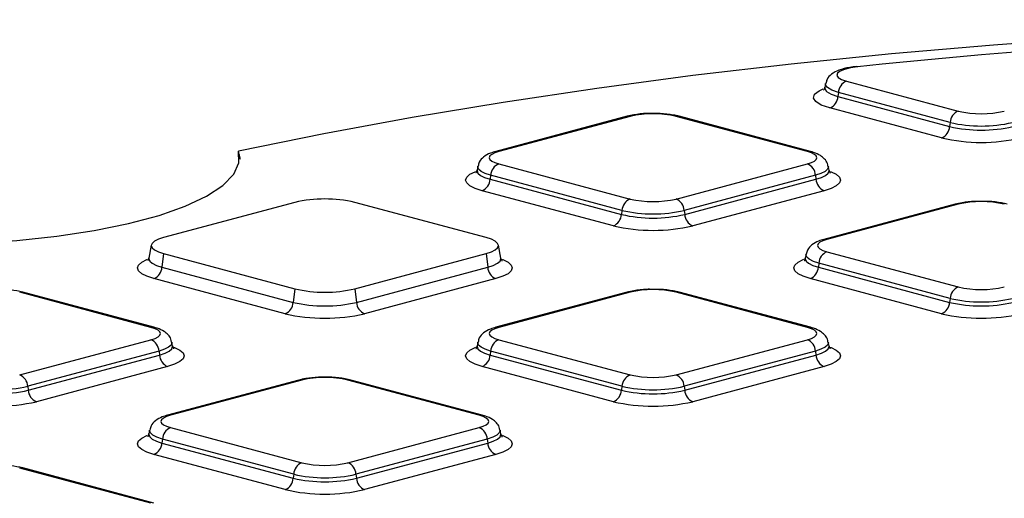
# Model space of a CAD drawing. Units: millimetres. Extents: x 948 to 40264, y 666 to 24284.
# Drawn here: x 14723 to 14979, y 7709 to 7833 of the extents above; entities that cross this region are included whole.
import ezdxf

# ---------------------------------------------------------------- set-up
doc = ezdxf.new("R2010")
doc.units = ezdxf.units.MM
doc.header["$LTSCALE"] = 95

msp = doc.modelspace()

# ---------------------------------------------------------------- linework, layer by layer
at = {"color": 7, "linetype": 'Continuous', "lineweight": 25}
for p, q in [((14932.06, 7816.42), (14931.88, 7815.42)), ((14937.5, 7817.07), (14966.55, 7809.29)), ((14935.4, 7814.1), (14935.27, 7813.06)), ((14964.45, 7806.32), (14935.4, 7814.1)), ((14935.27, 7813.06), (14964.32, 7805.28)), ((14962.22, 7802.31), (14933.17, 7810.1)), ((14880.46, 7807.93), (14846.33, 7798.79)), ((14881.24, 7807.92), (14847.11, 7798.78)), ((14927.34, 7798.78), (14893.22, 7807.92)), ((14928.12, 7798.79), (14894, 7807.93)), ((14964.45, 7806.32), (14964.32, 7805.28)), ((14841.67, 7794.93), (14841.49, 7793.92)), ((14847.11, 7795.57), (14881.24, 7786.43)), ((14893.22, 7786.43), (14927.34, 7795.57)), ((14932.96, 7793.92), (14932.78, 7794.93)), ((14845.01, 7792.61), (14844.88, 7791.56)), ((14844.88, 7791.56), (14879.01, 7782.42)), ((14879.14, 7783.47), (14845.01, 7792.61)), ((14929.44, 7792.61), (14895.32, 7783.47)), ((14895.45, 7782.42), (14929.57, 7791.56)), ((14929.44, 7792.61), (14929.57, 7791.56)), ((14876.9, 7779.46), (14842.78, 7788.6)), ((14931.67, 7788.6), (14897.55, 7779.46)), ((14794.13, 7785.55), (14760.01, 7776.4)), ((14843.82, 7776.4), (14809.69, 7785.55)), ((14879.14, 7783.47), (14879.01, 7782.42)), ((14895.32, 7783.47), (14895.45, 7782.42)), ((14965.77, 7785.07), (14931.64, 7775.93)), ((14966.55, 7785.07), (14932.42, 7775.93)), ((14756.8, 7774.46), (14756.18, 7771.06)), ((14847.65, 7771.06), (14847.03, 7774.46)), ((14760.01, 7772.24), (14759.57, 7768.71)), ((14760.01, 7772.24), (14794.13, 7763.09)), ((14809.69, 7763.09), (14843.82, 7772.24)), ((14843.82, 7772.24), (14844.26, 7768.71)), ((14926.99, 7772.07), (14926.8, 7771.06)), ((14932.42, 7772.72), (14966.55, 7763.57)), ((14759.57, 7768.71), (14793.69, 7759.56)), ((14810.13, 7759.56), (14844.26, 7768.71)), ((14930.32, 7769.75), (14930.19, 7768.71)), ((14930.19, 7768.71), (14964.32, 7759.56)), ((14964.45, 7760.61), (14930.32, 7769.75)), ((14791.59, 7756.6), (14757.47, 7765.74)), ((14846.36, 7765.74), (14812.23, 7756.6)), ((14962.22, 7756.6), (14928.09, 7765.74)), ((14794.13, 7763.09), (14793.69, 7759.56)), ((14809.69, 7763.09), (14810.13, 7759.56)), ((14756.72, 7753.07), (14722.59, 7762.21)), ((14757.5, 7753.08), (14723.37, 7762.22)), ((14880.46, 7762.22), (14846.33, 7753.08)), ((14881.24, 7762.21), (14847.11, 7753.07)), ((14927.34, 7753.07), (14893.22, 7762.21)), ((14928.12, 7753.08), (14894, 7762.22)), ((14964.45, 7760.61), (14964.32, 7759.56)), ((14722.59, 7740.72), (14756.72, 7749.86)), ((14847.11, 7749.86), (14881.24, 7740.72)), ((14893.22, 7740.72), (14927.34, 7749.86)), ((14762.34, 7748.21), (14762.15, 7749.21)), ((14841.67, 7749.21), (14841.49, 7748.21)), ((14932.96, 7748.21), (14932.78, 7749.21)), ((14758.82, 7746.9), (14724.69, 7737.75)), ((14724.82, 7736.71), (14758.95, 7745.85)), ((14758.82, 7746.9), (14758.95, 7745.85)), ((14845.01, 7746.9), (14844.88, 7745.85)), ((14844.88, 7745.85), (14879.01, 7736.71)), ((14879.14, 7737.75), (14845.01, 7746.9)), ((14929.44, 7746.9), (14895.32, 7737.75)), ((14895.45, 7736.71), (14929.57, 7745.85)), ((14929.44, 7746.9), (14929.57, 7745.85)), ((14761.05, 7742.89), (14726.92, 7733.74)), ((14876.9, 7733.74), (14842.78, 7742.89)), ((14931.67, 7742.89), (14897.55, 7733.74)), ((14724.69, 7737.75), (14724.82, 7736.71)), ((14795.14, 7739.36), (14761.02, 7730.22)), ((14795.92, 7739.36), (14761.8, 7730.21)), ((14842.03, 7730.21), (14807.9, 7739.36)), ((14842.81, 7730.22), (14808.68, 7739.36)), ((14879.14, 7737.75), (14879.01, 7736.71)), ((14895.32, 7737.75), (14895.45, 7736.71)), ((14761.8, 7727), (14795.92, 7717.86)), ((14807.9, 7717.86), (14842.03, 7727)), ((14756.36, 7726.36), (14756.18, 7725.35)), ((14847.65, 7725.35), (14847.47, 7726.36)), ((14759.7, 7724.04), (14759.57, 7723)), ((14759.57, 7723), (14793.69, 7713.85)), ((14793.82, 7714.9), (14759.7, 7724.04)), ((14844.13, 7724.04), (14810, 7714.9)), ((14810.13, 7713.85), (14844.26, 7723)), ((14844.13, 7724.04), (14844.26, 7723)), ((14791.59, 7710.89), (14757.47, 7720.03)), ((14846.36, 7720.03), (14812.23, 7710.89)), ((14756.72, 7707.36), (14722.59, 7716.5)), ((14757.5, 7707.36), (14723.37, 7716.51)), ((14793.82, 7714.9), (14793.69, 7713.85)), ((14810, 7714.9), (14810.13, 7713.85))]:
    msp.add_line(p, q, dxfattribs=at)
at = {"color": 7, "linetype": 'Continuous', "lineweight": 25, "flags": 128}
for points in [[(15332.12, 7824.61), (15305.55, 7826.86), (15278.61, 7828.77), (15251.36, 7830.33), (15223.86, 7831.55), (15196.18, 7832.4), (15168.37, 7832.91), (15140.51, 7833.05), (15112.65, 7832.84), (15084.86, 7832.27), (15057.21, 7831.34), (15029.75, 7830.06), (15002.55, 7828.43), (14975.68, 7826.46), (14949.19, 7824.14), (14923.14, 7821.48), (14897.6, 7818.5), (14872.62, 7815.19), (14848.26, 7811.56), (14824.57, 7807.62), (14801.62, 7803.39), (14779.45, 7798.87)], [(14992.19, 7825.47), (14985.62, 7824.96), (14979.08, 7824.43), (14972.56, 7823.88), (14966.07, 7823.3), (14959.61, 7822.7), (14953.17, 7822.09), (14946.76, 7821.45), (14940.38, 7820.78)], [(14940.38, 7820.78), (14938.55, 7820.52), (14937.01, 7820.14), (14935.87, 7819.67), (14935.2, 7819.13), (14935.03, 7818.58), (14935.37, 7818.02), (14936.21, 7817.51), (14937.5, 7817.07)], [(14940.07, 7820.88), (14940.19, 7820.87), (14940.38, 7820.78)], [(14935.4, 7814.1), (14933.66, 7814.7), (14932.53, 7815.39), (14932.06, 7816.14), (14932.06, 7816.43)], [(14933.17, 7810.1), (14930.95, 7810.86), (14929.5, 7811.74), (14928.91, 7812.69), (14929.2, 7813.66), (14930.36, 7814.57), (14931.48, 7815.08)], [(14931.88, 7815.42), (14931.87, 7815.13), (14932.35, 7814.37), (14933.5, 7813.67), (14935.27, 7813.06)], [(14688.6, 7774.53), (14699.82, 7774.49), (14710.96, 7774.85), (14721.83, 7775.61), (14732.22, 7776.74), (14741.96, 7778.23), (14750.87, 7780.06), (14758.81, 7782.18), (14765.62, 7784.57), (14771.19, 7787.18), (14775.42, 7789.96), (14778.24, 7792.87), (14779.59, 7795.86), (14779.45, 7798.87)], [(14847.11, 7798.78), (14846.06, 7798.44), (14845.28, 7798.04), (14844.79, 7797.62), (14844.63, 7797.18), (14844.79, 7796.73), (14845.28, 7796.31), (14846.06, 7795.92), (14847.11, 7795.57)], [(14927.34, 7795.57), (14928.39, 7795.92), (14929.18, 7796.31), (14929.66, 7796.73), (14929.82, 7797.18), (14929.66, 7797.62), (14929.18, 7798.04), (14928.39, 7798.44), (14927.34, 7798.78)], [(14842.78, 7788.6), (14840.96, 7789.19), (14839.62, 7789.87), (14838.79, 7790.6), (14838.5, 7791.36), (14838.79, 7792.13), (14839.62, 7792.86), (14840.96, 7793.54), (14841.13, 7793.6)], [(14841.49, 7793.92), (14841.48, 7793.77), (14841.7, 7793.16), (14842.36, 7792.57), (14843.43, 7792.04), (14844.88, 7791.56)], [(14845.01, 7792.61), (14843.59, 7793.07), (14842.53, 7793.6), (14841.88, 7794.18), (14841.66, 7794.78), (14841.68, 7794.94)], [(14932.78, 7794.94), (14932.79, 7794.78), (14932.57, 7794.18), (14931.92, 7793.6), (14930.86, 7793.07), (14929.44, 7792.61)], [(14929.57, 7791.56), (14931.02, 7792.04), (14932.09, 7792.57), (14932.75, 7793.16), (14932.98, 7793.77), (14932.96, 7793.91)], [(14933.38, 7793.58), (14933.49, 7793.54), (14934.84, 7792.86), (14935.67, 7792.13), (14935.95, 7791.36), (14935.67, 7790.6), (14934.84, 7789.87), (14933.49, 7789.19), (14931.67, 7788.6)], [(14760.01, 7776.4), (14758.64, 7775.96), (14757.62, 7775.45), (14757, 7774.9), (14756.79, 7774.32), (14757, 7773.75), (14757.62, 7773.19), (14758.64, 7772.68), (14760.01, 7772.24)], [(14843.82, 7772.24), (14845.19, 7772.68), (14846.2, 7773.19), (14846.83, 7773.75), (14847.04, 7774.32), (14846.83, 7774.9), (14846.2, 7775.45), (14845.19, 7775.96), (14843.82, 7776.4)], [(14932.42, 7775.93), (14931.37, 7775.58), (14930.59, 7775.19), (14930.11, 7774.76), (14929.94, 7774.32), (14930.11, 7773.88), (14930.59, 7773.45), (14931.37, 7773.06), (14932.42, 7772.72)], [(14757.47, 7765.74), (14755.65, 7766.34), (14754.3, 7767.01), (14753.47, 7767.75), (14753.19, 7768.51), (14753.47, 7769.27), (14754.3, 7770), (14755.65, 7770.68), (14755.82, 7770.75)], [(14756.18, 7771.06), (14756.16, 7770.91), (14756.39, 7770.3), (14757.05, 7769.72), (14758.12, 7769.18), (14759.57, 7768.71)], [(14844.26, 7768.71), (14845.7, 7769.18), (14846.78, 7769.72), (14847.44, 7770.3), (14847.66, 7770.91), (14847.65, 7771.05)], [(14848.07, 7770.72), (14848.17, 7770.68), (14849.52, 7770), (14850.35, 7769.27), (14850.63, 7768.51), (14850.35, 7767.75), (14849.52, 7767.01), (14848.17, 7766.34), (14846.36, 7765.74)], [(14928.09, 7765.74), (14926.28, 7766.34), (14924.93, 7767.01), (14924.1, 7767.75), (14923.82, 7768.51), (14924.1, 7769.27), (14924.93, 7770), (14926.28, 7770.68), (14926.44, 7770.75)], [(14926.8, 7771.06), (14926.79, 7770.91), (14927.01, 7770.3), (14927.67, 7769.72), (14928.75, 7769.18), (14930.19, 7768.71)], [(14930.32, 7769.75), (14928.9, 7770.22), (14927.84, 7770.75), (14927.19, 7771.32), (14926.97, 7771.92), (14926.99, 7772.08)], [(14756.72, 7749.86), (14757.77, 7750.2), (14758.55, 7750.6), (14759.03, 7751.02), (14759.2, 7751.46), (14759.03, 7751.91), (14758.55, 7752.33), (14757.77, 7752.72), (14756.72, 7753.07)], [(14847.11, 7753.07), (14846.06, 7752.72), (14845.28, 7752.33), (14844.79, 7751.91), (14844.63, 7751.46), (14844.79, 7751.02), (14845.28, 7750.6), (14846.06, 7750.2), (14847.11, 7749.86)], [(14927.34, 7749.86), (14928.39, 7750.2), (14929.18, 7750.6), (14929.66, 7751.02), (14929.82, 7751.46), (14929.66, 7751.91), (14929.18, 7752.33), (14928.39, 7752.72), (14927.34, 7753.07)], [(14762.15, 7749.22), (14762.17, 7749.06), (14761.95, 7748.46), (14761.3, 7747.89), (14760.24, 7747.36), (14758.82, 7746.9)], [(14758.95, 7745.85), (14760.39, 7746.32), (14761.47, 7746.86), (14762.13, 7747.45), (14762.35, 7748.05), (14762.34, 7748.2)], [(14762.75, 7747.87), (14762.86, 7747.82), (14764.21, 7747.15), (14765.04, 7746.42), (14765.32, 7745.65), (14765.04, 7744.89), (14764.21, 7744.16), (14762.86, 7743.48), (14761.05, 7742.89)], [(14842.78, 7742.89), (14840.96, 7743.48), (14839.62, 7744.16), (14838.79, 7744.89), (14838.5, 7745.65), (14838.79, 7746.42), (14839.62, 7747.15), (14840.96, 7747.82), (14841.13, 7747.89)], [(14841.49, 7748.21), (14841.48, 7748.05), (14841.7, 7747.45), (14842.36, 7746.86), (14843.43, 7746.32), (14844.88, 7745.85)], [(14845.01, 7746.9), (14843.59, 7747.36), (14842.53, 7747.89), (14841.88, 7748.46), (14841.66, 7749.06), (14841.68, 7749.22)], [(14932.78, 7749.22), (14932.79, 7749.06), (14932.57, 7748.46), (14931.92, 7747.89), (14930.86, 7747.36), (14929.44, 7746.9)], [(14929.57, 7745.85), (14931.02, 7746.32), (14932.09, 7746.86), (14932.75, 7747.45), (14932.98, 7748.05), (14932.96, 7748.2)], [(14933.38, 7747.87), (14933.49, 7747.82), (14934.84, 7747.15), (14935.67, 7746.42), (14935.95, 7745.65), (14935.67, 7744.89), (14934.84, 7744.16), (14933.49, 7743.48), (14931.67, 7742.89)], [(14761.8, 7730.21), (14760.75, 7729.87), (14759.96, 7729.48), (14759.48, 7729.05), (14759.32, 7728.61), (14759.48, 7728.17), (14759.96, 7727.74), (14760.75, 7727.35), (14761.8, 7727)], [(14842.03, 7727), (14843.08, 7727.35), (14843.86, 7727.74), (14844.35, 7728.17), (14844.51, 7728.61), (14844.35, 7729.05), (14843.86, 7729.48), (14843.08, 7729.87), (14842.03, 7730.21)], [(14757.47, 7720.03), (14755.65, 7720.62), (14754.3, 7721.3), (14753.47, 7722.03), (14753.19, 7722.8), (14753.47, 7723.56), (14754.3, 7724.29), (14755.65, 7724.97), (14755.82, 7725.03)], [(14756.18, 7725.35), (14756.16, 7725.2), (14756.39, 7724.59), (14757.05, 7724.01), (14758.12, 7723.47), (14759.57, 7723)], [(14759.7, 7724.04), (14758.28, 7724.5), (14757.22, 7725.03), (14756.57, 7725.61), (14756.35, 7726.21), (14756.36, 7726.37)], [(14847.46, 7726.37), (14847.48, 7726.21), (14847.26, 7725.61), (14846.61, 7725.03), (14845.55, 7724.5), (14844.13, 7724.04)], [(14844.26, 7723), (14845.7, 7723.47), (14846.78, 7724.01), (14847.44, 7724.59), (14847.66, 7725.2), (14847.65, 7725.34)], [(14848.07, 7725.01), (14848.17, 7724.97), (14849.52, 7724.29), (14850.35, 7723.56), (14850.63, 7722.8), (14850.35, 7722.03), (14849.52, 7721.3), (14848.17, 7720.62), (14846.36, 7720.03)]]:
    msp.add_lwpolyline(points, dxfattribs=at)
at = {"color": 7, "linetype": 'Continuous', "lineweight": 25}
for centre, radius, start, end in [((14938.82, 7813.91), 3.43, 112.6712, 176.6846), ((14931.85, 7813.26), 3.43, 292.6712, 356.6846), ((14967.87, 7806.12), 3.43, 112.6712, 176.6846), ((14972.54, 7835.19), 26.59, 256.9836, 283.0164), ((14880.83, 7806.5), 1.48, 74.1628, 104.734), ((14887.23, 7782.01), 26.59, 76.9836, 103.0164), ((14893.62, 7806.5), 1.48, 75.266, 105.8372), ((14972.54, 7841.32), 35.92, 256.9836, 283.0164), ((14960.9, 7805.48), 3.43, 292.6712, 356.6846), ((14972.54, 7840.84), 36.5, 256.9836, 283.0164), ((14972.54, 7846.96), 45.82, 256.9836, 283.0164), ((14846.71, 7797.36), 1.48, 74.1624, 104.7582), ((14927.74, 7797.36), 1.48, 75.2742, 105.837), ((14848.43, 7792.41), 3.43, 112.6712, 176.6846), ((14926.02, 7792.41), 3.43, 3.3154, 67.3288), ((14841.46, 7791.76), 3.43, 292.6712, 356.6846), ((14932.99, 7791.76), 3.43, 183.3154, 247.3288), ((14801.91, 7751.9), 34.54, 76.9836, 103.0164), ((14882.56, 7783.27), 3.43, 112.6712, 176.6846), ((14887.23, 7812.34), 26.59, 256.9836, 283.0164), ((14891.89, 7783.27), 3.43, 3.3154, 67.3288), ((14972.54, 7759.16), 26.59, 76.9836, 103.0164), ((14887.23, 7818.46), 35.92, 256.9836, 283.0164), ((14966.14, 7783.64), 1.48, 74.1628, 104.734), ((14875.58, 7782.62), 3.43, 292.6712, 356.6846), ((14887.23, 7817.98), 36.5, 256.9836, 283.0164), ((14898.87, 7782.62), 3.43, 183.3154, 247.3288), ((14887.23, 7824.1), 45.82, 256.9836, 283.0164), ((14932.02, 7774.5), 1.48, 74.1624, 104.7582), ((14933.74, 7769.55), 3.43, 112.6712, 176.6846), ((14756.15, 7768.91), 3.43, 292.6712, 356.6846), ((14847.68, 7768.91), 3.43, 183.3154, 247.3288), ((14926.77, 7768.91), 3.43, 292.6712, 356.6846), ((14801.91, 7796.74), 34.54, 256.9836, 283.0164), ((14887.23, 7736.3), 26.59, 76.9836, 103.0164), ((14967.87, 7760.41), 3.43, 112.6712, 176.6846), ((14972.54, 7789.48), 26.59, 256.9836, 283.0164), ((14722.99, 7760.79), 1.48, 75.266, 105.8372), ((14880.83, 7760.79), 1.48, 74.1628, 104.734), ((14893.62, 7760.79), 1.48, 75.266, 105.8372), ((14972.54, 7795.6), 35.92, 256.9836, 283.0164), ((14790.27, 7759.76), 3.43, 292.6712, 356.6846), ((14801.91, 7795.13), 36.5, 256.9836, 283.0164), ((14813.56, 7759.76), 3.43, 183.3154, 247.3288), ((14960.9, 7759.76), 3.43, 292.6712, 356.6846), ((14972.54, 7795.13), 36.5, 256.9836, 283.0164), ((14801.91, 7801.25), 45.82, 256.9836, 283.0164), ((14972.54, 7801.25), 45.82, 256.9836, 283.0164), ((14757.12, 7751.64), 1.48, 75.2417, 105.8376), ((14846.71, 7751.64), 1.48, 74.1624, 104.7582), ((14927.74, 7751.64), 1.48, 75.2742, 105.837), ((14755.39, 7746.7), 3.43, 3.3154, 67.3288), ((14848.43, 7746.7), 3.43, 112.6712, 176.6846), ((14926.02, 7746.7), 3.43, 3.3154, 67.3288), ((14762.37, 7746.05), 3.43, 183.3154, 247.3288), ((14841.46, 7746.05), 3.43, 292.6712, 356.6846), ((14932.99, 7746.05), 3.43, 183.3154, 247.3288), ((14721.27, 7737.55), 3.43, 3.3154, 67.3288), ((14801.91, 7713.45), 26.59, 76.9836, 103.0164), ((14882.56, 7737.55), 3.43, 112.6712, 176.6846), ((14887.23, 7766.63), 26.59, 256.9836, 283.0164), ((14891.89, 7737.55), 3.43, 3.3154, 67.3288), ((14716.6, 7772.75), 35.92, 256.9836, 283.0164), ((14795.52, 7737.93), 1.48, 74.1628, 104.734), ((14808.31, 7737.93), 1.48, 75.266, 105.8372), ((14887.23, 7772.75), 35.92, 256.9836, 283.0164), ((14716.6, 7772.27), 36.5, 256.9836, 283.0164), ((14728.24, 7736.91), 3.43, 183.3154, 247.3288), ((14875.58, 7736.91), 3.43, 292.6712, 356.6846), ((14887.23, 7772.27), 36.5, 256.9836, 283.0164), ((14898.87, 7736.91), 3.43, 183.3154, 247.3288), ((14716.6, 7778.39), 45.82, 256.9836, 283.0164), ((14887.23, 7778.39), 45.82, 256.9836, 283.0164), ((14761.39, 7728.79), 1.48, 74.1629, 104.7265), ((14842.43, 7728.79), 1.48, 75.2417, 105.8376), ((14763.12, 7723.84), 3.43, 112.6712, 176.6846), ((14840.71, 7723.84), 3.43, 3.3154, 67.3288), ((14756.15, 7723.19), 3.43, 292.6712, 356.6846), ((14847.68, 7723.19), 3.43, 183.3154, 247.3288), ((14722.99, 7715.07), 1.48, 75.266, 105.8372), ((14797.24, 7714.7), 3.43, 112.6712, 176.6846), ((14801.91, 7743.77), 26.59, 256.9836, 283.0164), ((14806.58, 7714.7), 3.43, 3.3154, 67.3288), ((14801.91, 7749.89), 35.92, 256.9836, 283.0164), ((14790.27, 7714.05), 3.43, 292.6712, 356.6846), ((14801.91, 7749.41), 36.5, 256.9836, 283.0164), ((14813.56, 7714.05), 3.43, 183.3154, 247.3288), ((14801.91, 7755.53), 45.82, 256.9836, 283.0164)]:
    msp.add_arc(centre, radius, start, end, dxfattribs=at)
for points, knots in [([(14940.07, 7820.88), (14939.51, 7820.81), (14937.82, 7820.6), (14935.57, 7820.02), (14933.73, 7819.09), (14932.44, 7817.82), (14932.22, 7816.81), (14932.13, 7816.43)], [0, 0, 0, 0, 0.149496, 0.449565, 0.702526, 0.889153, 1, 1, 1, 1]), ([(14931.79, 7815.49), (14931.76, 7815.25), (14931.68, 7814.72), (14931.6, 7814.7), (14931.56, 7814.69)], [0, 0, 0, 0, 0.433795, 1, 1, 1, 1]), ([(14887.04, 7808.65), (14886.55, 7808.66), (14884.88, 7808.69), (14882.57, 7808.42), (14881.04, 7808.07), (14880.46, 7807.93)], [0, 0, 0, 0, 0.2060544, 0.6964521, 1, 1, 1, 1]), ([(14894, 7807.93), (14893.5, 7808.05), (14892.03, 7808.39), (14889.62, 7808.69), (14887.72, 7808.66), (14887.04, 7808.65)], [0, 0, 0, 0, 0.245787, 0.730011, 1, 1, 1, 1]), ([(14779.43, 7798.72), (14779.48, 7798.5), (14779.56, 7798.12), (14779.75, 7797.35), (14779.87, 7796.94), (14779.9, 7796.83)], [0, 0, 0, 0, 0.51673, 0.873825, 1, 1, 1, 1]), ([(14846.33, 7798.79), (14845.86, 7798.65), (14844.68, 7798.29), (14843.28, 7797.53), (14842.05, 7796.31), (14841.83, 7795.31), (14841.75, 7794.93)], [0, 0, 0, 0, 0.228419, 0.569821, 0.837655, 1, 1, 1, 1]), ([(14932.68, 7794.93), (14932.65, 7795.2), (14932.57, 7795.94), (14931.8, 7796.92), (14930.62, 7797.88), (14929.38, 7798.43), (14928.41, 7798.71), (14928.12, 7798.79)], [0, 0, 0, 0, 0.109924, 0.31138, 0.535165, 0.864048, 1, 1, 1, 1]), ([(14841.4, 7793.99), (14841.37, 7793.76), (14841.3, 7793.22), (14841.22, 7793.2), (14841.17, 7793.2)], [0, 0, 0, 0, 0.434429, 1, 1, 1, 1]), ([(14933.25, 7793.2), (14933.27, 7793.18), (14933.36, 7793.1), (14933.14, 7793.57), (14932.96, 7793.95)], [0, 0, 0, 0, 0.208699, 1, 1, 1, 1]), ([(14972.35, 7785.8), (14971.86, 7785.81), (14970.19, 7785.83), (14967.88, 7785.56), (14966.35, 7785.21), (14965.77, 7785.07)], [0, 0, 0, 0, 0.2060544, 0.6964521, 1, 1, 1, 1]), ([(14979.31, 7785.07), (14978.81, 7785.19), (14977.35, 7785.54), (14974.93, 7785.83), (14973.03, 7785.81), (14972.35, 7785.8)], [0, 0, 0, 0, 0.245787, 0.730011, 1, 1, 1, 1]), ([(14931.64, 7775.93), (14931.17, 7775.79), (14929.99, 7775.44), (14928.59, 7774.67), (14927.36, 7773.46), (14927.14, 7772.46), (14927.06, 7772.08)], [0, 0, 0, 0, 0.228419, 0.569821, 0.837655, 1, 1, 1, 1]), ([(14756.09, 7771.14), (14756.06, 7770.9), (14755.98, 7770.36), (14755.9, 7770.35), (14755.86, 7770.34)], [0, 0, 0, 0, 0.434429, 1, 1, 1, 1]), ([(14847.94, 7770.35), (14847.96, 7770.33), (14848.05, 7770.25), (14847.82, 7770.72), (14847.65, 7771.09)], [0, 0, 0, 0, 0.208699, 1, 1, 1, 1]), ([(14926.72, 7771.14), (14926.68, 7770.9), (14926.61, 7770.36), (14926.53, 7770.35), (14926.48, 7770.34)], [0, 0, 0, 0, 0.434429, 1, 1, 1, 1]), ([(14723.37, 7762.22), (14722.88, 7762.34), (14721.41, 7762.68), (14719, 7762.97), (14717.1, 7762.95), (14716.42, 7762.94)], [0, 0, 0, 0, 0.245787, 0.730011, 1, 1, 1, 1]), ([(14887.04, 7762.94), (14886.55, 7762.95), (14884.88, 7762.98), (14882.57, 7762.71), (14881.04, 7762.35), (14880.46, 7762.22)], [0, 0, 0, 0, 0.206054, 0.696452, 1, 1, 1, 1]), ([(14894, 7762.22), (14893.5, 7762.34), (14892.03, 7762.68), (14889.62, 7762.97), (14887.72, 7762.95), (14887.04, 7762.94)], [0, 0, 0, 0, 0.245787, 0.730011, 1, 1, 1, 1]), ([(14762.05, 7749.22), (14762.02, 7749.48), (14761.94, 7750.22), (14761.18, 7751.21), (14760, 7752.17), (14758.75, 7752.71), (14757.78, 7752.99), (14757.5, 7753.08)], [0, 0, 0, 0, 0.109924, 0.31138, 0.535165, 0.864048, 1, 1, 1, 1]), ([(14846.33, 7753.08), (14845.86, 7752.93), (14844.68, 7752.58), (14843.28, 7751.82), (14842.05, 7750.6), (14841.83, 7749.6), (14841.75, 7749.22)], [0, 0, 0, 0, 0.228419, 0.569821, 0.837655, 1, 1, 1, 1]), ([(14932.68, 7749.22), (14932.65, 7749.48), (14932.57, 7750.22), (14931.8, 7751.21), (14930.62, 7752.17), (14929.38, 7752.71), (14928.41, 7752.99), (14928.12, 7753.08)], [0, 0, 0, 0, 0.109924, 0.31138, 0.535165, 0.864048, 1, 1, 1, 1]), ([(14762.63, 7747.49), (14762.64, 7747.47), (14762.73, 7747.39), (14762.51, 7747.86), (14762.34, 7748.24)], [0, 0, 0, 0, 0.208699, 1, 1, 1, 1]), ([(14841.4, 7748.28), (14841.37, 7748.05), (14841.3, 7747.51), (14841.22, 7747.49), (14841.17, 7747.48)], [0, 0, 0, 0, 0.434429, 1, 1, 1, 1]), ([(14933.25, 7747.49), (14933.27, 7747.47), (14933.36, 7747.39), (14933.14, 7747.86), (14932.96, 7748.24)], [0, 0, 0, 0, 0.208699, 1, 1, 1, 1]), ([(14801.73, 7740.09), (14801.24, 7740.09), (14799.57, 7740.12), (14797.25, 7739.85), (14795.73, 7739.5), (14795.14, 7739.36)], [0, 0, 0, 0, 0.206054, 0.696452, 1, 1, 1, 1]), ([(14808.68, 7739.36), (14808.19, 7739.48), (14806.72, 7739.83), (14804.31, 7740.12), (14802.41, 7740.09), (14801.73, 7740.09)], [0, 0, 0, 0, 0.245787, 0.730011, 1, 1, 1, 1]), ([(14761.02, 7730.22), (14760.55, 7730.08), (14759.37, 7729.72), (14757.97, 7728.96), (14756.74, 7727.75), (14756.52, 7726.74), (14756.43, 7726.37)], [0, 0, 0, 0, 0.228419, 0.569821, 0.837655, 1, 1, 1, 1]), ([(14847.36, 7726.37), (14847.34, 7726.63), (14847.26, 7727.37), (14846.49, 7728.35), (14845.31, 7729.31), (14844.07, 7729.86), (14843.09, 7730.14), (14842.81, 7730.22)], [0, 0, 0, 0, 0.109924, 0.31138, 0.535165, 0.864048, 1, 1, 1, 1]), ([(14756.09, 7725.43), (14756.06, 7725.19), (14755.98, 7724.65), (14755.9, 7724.64), (14755.86, 7724.63)], [0, 0, 0, 0, 0.4344285, 1, 1, 1, 1]), ([(14847.94, 7724.63), (14847.96, 7724.62), (14848.05, 7724.54), (14847.82, 7725.01), (14847.65, 7725.38)], [0, 0, 0, 0, 0.208699, 1, 1, 1, 1]), ([(14723.37, 7716.51), (14722.88, 7716.62), (14721.41, 7716.97), (14719, 7717.26), (14717.1, 7717.24), (14716.42, 7717.23)], [0, 0, 0, 0, 0.245787, 0.730011, 1, 1, 1, 1])]:
    msp.add_open_spline(points, degree=3, knots=knots, dxfattribs=at)

doc.saveas('drawing.dxf')
